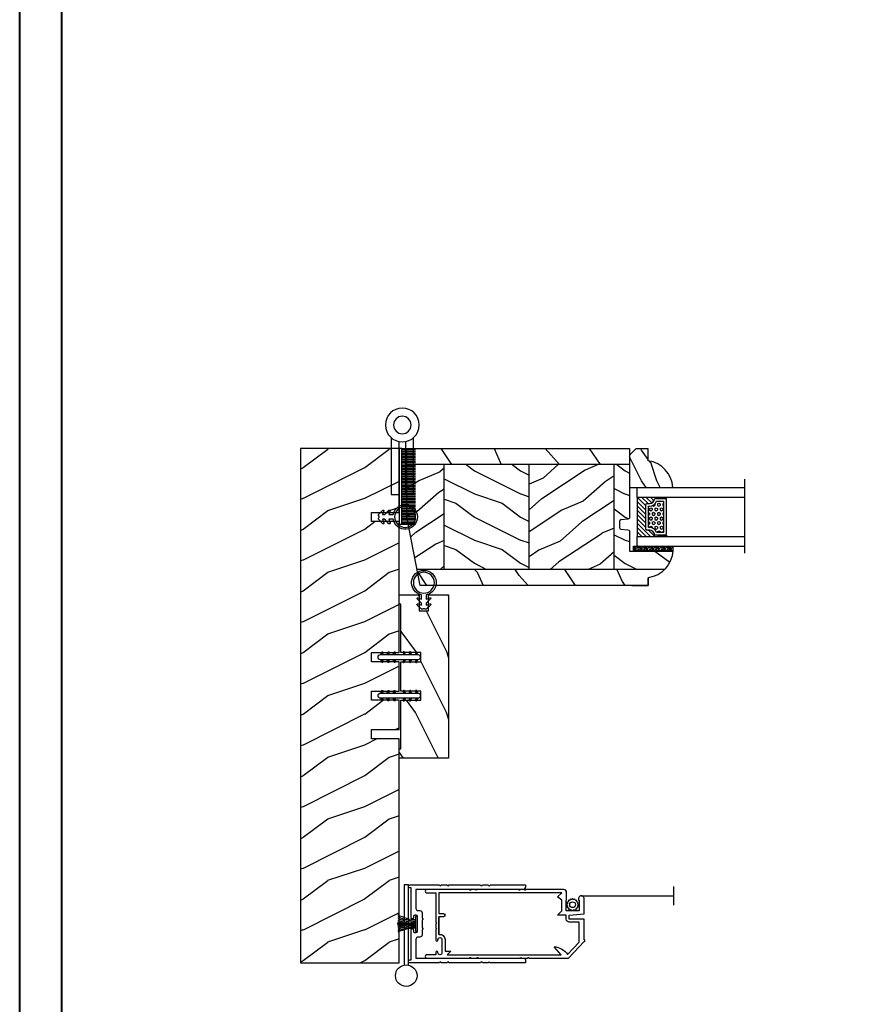
# Model space of a CAD drawing. Units: millimetres. Extents: x 14037 to 30017, y -2000 to 1288.
# Drawn here: x 25902 to 26178, y 259 to 579 of the extents above; entities that cross this region are included whole.
import ezdxf

# ---------------------------------------------------------------- set-up
doc = ezdxf.new("R2010")
doc.units = ezdxf.units.MM
doc.header["$MEASUREMENT"] = 0
doc.layers.add('Bois', color=4, linetype='Continuous')
doc.linetypes.add('Amzigzag', pattern='A,0.0001,[136,genltshp.shx,S=0.04,R=0,X=0,Y=0],-11', length=11.0001)
doc.linetypes.add('ZIGZAG', pattern='A,0.0001,-0.2,[131,ltypeshp.shx,S=0.2,R=0,X=-0.2,Y=0],-0.4,[131,ltypeshp.shx,S=0.2,R=180,X=0.2,Y=0],-0.2', length=0.8001)
pattern_1 = [(336.8699, (-509.023536110984, -105.2907613409097), (-48.48076309845399, 23.97114117833321), [7.5, -67.5]), (326.5651, (-509.6264217939541, -95.2465327068494), (20.49039175088132, -5.490360297625257), [16.77051, -16.77051]), (318.4349, (-503.1312312655708, -91.4965327068494), (27.99036357346829, -18.48077973489104), [9.486839999999976, -37.9473299999999])]

# ---------------------------------------------------------------- blocks, each defined once
blk = doc.blocks.new('PB-048-C')
at = {"color": 1, "linetype": 'Continuous'}
for p, q in [((7.790287722371431, 32.00000000000003), (6.709830214917019, 28.75861827081101)), ((16.30831250875053, 32.00000000000367), (10.69648505069563, 20.77636899362554)), ((27.79029683996487, 32.00000000000003), (26.70983236422762, 28.75859736590067)), ((36.30833911977243, 32.00000000000367), (30.69650314047612, 20.77635195117912)), ((47.7903059575583, 31.99999999999638), (46.70983451353641, 28.75857646098667)), ((56.30836573078705, 32.00000000000365), (50.69652123026026, 20.77633490875452)), ((67.79031507515356, 32.00000000000001), (66.70983666283973, 28.7585555560545)), ((76.3083923418053, 32.00000000000001), (75.74485766581711, 30.87293304901688)), ((96.30841895282356, 32.00000000000365), (90.69655740983762, 20.77630082390898)), ((107.7903333103404, 32.00000000000001), (106.7098409614591, 28.75851374623382)), ((116.3084455638382, 32.00000000000365), (110.6965754996108, 20.77628378146257)), ((127.7903424279357, 32), (126.7098431107715, 28.75849284132346)), ((136.3084721748583, 32.00000000000364), (130.6965935894004, 20.77626673903796)), ((147.7903515455291, 31.99999999999636), (146.6900887585834, 28.78891976182422)), ((156.3084987858783, 32), (150.6966116791991, 20.77624969662793)), ((6.690088758603451, 28.78892551413085), (0.6900884299011523, 20.78892576065849)), ((26.69008875860163, 28.7889246923842), (20.69649409558951, 20.77636047241324)), ((46.69008875860891, 28.78892387063026), (40.69008842990661, 20.7889241171579)), ((66.69008875861073, 28.78892304887997), (60.69008842990843, 20.7889232954076)), ((106.6900887586144, 28.78892140537575), (100.6900884299121, 20.78892165190338)), ((126.6900887586162, 28.7889205836218), (120.6900884299139, 20.78892083014945)), ((146.6900887585834, 28.78891976182422), (146.2503350250772, 28.20258150067296)), ((166.6900887585907, 28.78891894007756), (160.6900884298884, 20.7889191866052)), ((167.0000000000018, 29.62891127578405), (166.7098474093873, 28.75845103148094)), ((85.24485766581711, 26.86194760168293), (80.69008842988296, 20.78892247362093)), ((72.80838488574591, 25.00000000000365), (70.69653932005167, 20.77631786633721)), ((143.2503350250772, 24.20258184307162), (140.6900884298811, 20.78892000835185)), ((0.6964760058108368, 20.77637751484875), (-5.456968210637569e-12, 19.38342847061725)), ((10.70983999156124, 20.75861575992897), (6.709847257339788, 8.758603472411806)), ((20.69649409558951, 20.77636047241324), (10.6964769525548, 0.7763687923798273)), ((30.70984214086275, 20.75859485499316), (26.7098494066413, 8.758582567475997)), ((40.69651218537183, 20.7763434299741), (30.69649504233712, 0.7763517499406873)), ((50.70984429018426, 20.75857395011191), (46.70985155596281, 8.758561662594744)), ((60.69653027515596, 20.77632638754223), (50.69651313212125, 0.7763347075088092)), ((70.70984643949669, 20.75855304520157), (66.70985370527524, 8.7585407576844)), ((80.6965483649401, 20.77630934511036), (70.69653122190539, 0.7763176650769452)), ((90.70984858879456, 20.75853214026576), (86.7098558545731, 8.758519852748591)), ((100.6965664547297, 20.77629230269305), (90.69654931169498, 0.7763006226596332)), ((110.709850738107, 20.75851123535541), (106.7098580038855, 8.758498947838248)), ((120.6965845445138, 20.77627526026119), (110.6965674014791, 0.7762835802277692)), ((130.7098528874085, 20.75849033041595), (126.709860153187, 8.758478042898787)), ((140.6966026342998, 20.77625821783658), (130.6965854912651, 0.776266537803167)), ((150.70985503673, 20.75846942553108), (146.7098623025086, 8.75845713801391)), ((160.6966207240839, 20.77624117540108), (150.6966035810492, 0.7762494953676651)), ((167, 9.628845349969197), (166.7098644518101, 8.758436233085376)), ((6.690087936854979, 8.788925514149042), (0.6900876081526803, 0.7889257606766762)), ((26.69008793685862, 8.788924692398751), (20.69008760815632, 0.7889249389263853)), ((46.69008793682951, 8.788923870597515), (40.69008760812721, 0.7889241171251626)), ((66.6900879368277, 8.788923048850862), (60.6900876081254, 0.7889232953784955)), ((86.69008793685134, 8.78892222711876), (80.69008760814904, 0.7889224736463945)), ((106.690087936835, 8.788921405343004), (100.6900876081327, 0.7889216518706377)), ((126.6900879368332, 8.78892058358906), (120.6900876081309, 0.7889208301167088)), ((146.6900879368404, 8.788919761835132), (140.6900876081381, 0.7889200083627657)), ((166.6900879368532, 8.788918940099393), (160.6900876081509, 0.7889191866270266)), ((0.6964679076609173, 0.7763773135921213), (0.3082784239031753, -3.609557097661309e-12)), ((10.70985703399128, 0.7586009615515934), (10.4569907650548, 1.094235813070554e-11)), ((20.69648599744141, 0.7763602711457054), (20.30830503492689, 2.842170943040401e-14)), ((30.70985918329461, 0.7585800566121463), (30.45699988264096, -1.816147232602816e-11)), ((40.69650408722555, 0.7763432287211174), (40.30833164593423, -1.452349351893645e-11)), ((50.70986133260158, 0.7585591517054269), (50.45700900024167, 1.092814727599034e-11)), ((60.69652217701696, 0.7763261863037911), (60.30835825695431, -1.089972556655994e-11)), ((70.7098634819231, 0.7585382468169115), (70.45701811783692, 3.652189661806915e-12)), ((80.69654026680291, 0.7763091438755652), (80.3083848679762, -3.623767952376511e-12)), ((90.70986563122824, 0.7585173418920164), (90.457027235434, 1.820410489017377e-11)), ((100.6965583565761, 0.7762921014291493), (100.3084114789926, 1.4210854715202e-14)), ((110.709867780537, 0.7584964369743972), (110.4570363530274, 7.290168468898628e-12)), ((120.6965764463657, 0.7762750590045613), (120.3084380900109, -3.623767952376511e-12)), ((130.7098699298367, 0.7584755320385739), (130.45704547061, -1.818989403545856e-11)), ((140.6965945361644, 0.776258016594511), (140.3084647010401, 1.091393642127514e-11)), ((150.7098720791473, 0.7584546271245927), (150.4570545882125, 7.275957614183426e-12)), ((160.6966126259304, 0.7762409741335432), (160.308491312042, -1.455191522836685e-11))]:
    blk.add_line(p, q, dxfattribs=at)
at = {"color": 4}
blk.add_lwpolyline([(88.24485766581711, 23.00000000000001), (88.24485766581711, 32.00000000000001), (97.74485766581711, 32.00000000000001), (97.74485766581711, 23.00000000000001), (100.7448576658171, 23.00000000000001), (100.7448576658171, 32.00000000000001), (143.2503350250772, 32.00000000000001), (143.2503350250772, 23.00000000000001), (146.2503350250772, 23.00000000000001), (146.2503350250772, 32), (167, 32), (167, 0), (0, 2.842170943040401e-14), (-7.275957614183426e-12, 32.00000000000003), (72.74485766581711, 32.00000000000001), (72.74485766581711, 23.00000000000001), (75.74485766581711, 23.00000000000001), (75.74485766581711, 32.00000000000001), (85.24485766581711, 32.00000000000001), (85.24485766581711, 23.00000000000001)], close=True, dxfattribs=at)
blk = doc.blocks.new('PB-035')
h = blk.add_hatch()
h.set_pattern_fill('WOOD1', color=1, scale=20, style=0, pattern_type=2)
h.set_pattern_definition([(216.8699, (2.147920003047034, -23.9300492783738), (59.99999835648904, 40.00000246526633), [10, -90]), (206.5651, (14.14792000304703, -29.9300492783738), (-19.99998315881815, -20.00002618792761), [22.36068, -22.36068]), (198.4349, (14.14792000304703, -39.9300492783738), (-40.00000869185922, -19.99996806445416), [12.64912, -50.59644])])
h.paths.add_polyline_path([(34.24835790478465, 9), (31.24835790478465, 9), (31.24835790478465, 15.5), (21.74835790478466, 15.49999999999982), (21.74835790478465, 9), (18.74835790478465, 9), (18.74835790478465, 15.5), (3.000000000001819, 15.49999999999996), (3, 16.00000000000001), (0, 16), (0, 0), (52.99999999999999, -4.547473508864641e-13), (53.00000000000365, 6.499999999999318), (47.73434061333319, 6.499999999999318), (47.73434061333319, 9.499999999999318), (53.00000000000365, 9.499999999999545), (53.00000000000364, 15.99999999999954), (50.00000000000546, 15.99999999999961), (50.00000000000364, 15.49999999999955), (34.24835790478465, 15.5)])
at = {"color": 4}
blk.add_lwpolyline([(50.00000000000364, 15.49999999999955), (50.00000000000546, 15.9999999999996), (53.00000000000364, 15.99999999999955), (53.00000000000364, 9.499999999999545), (47.73434061333319, 9.499999999999318), (47.73434061333319, 6.499999999999318), (53.00000000000364, 6.499999999999318), (53, -4.547473508864641e-13), (53, -4.547473508864641e-13), (53, -4.547473508864641e-13), (0, 0), (0, 16), (3, 16.00000000000001), (3.000000000001819, 15.49999999999996), (18.74835790478465, 15.5), (18.74835790478465, 9), (21.74835790478465, 9), (21.74835790478465, 15.49999999999982), (31.24835790478465, 15.5), (31.24835790478465, 9), (34.24835790478465, 9), (34.24835790478465, 15.5)], close=True, dxfattribs=at)
blk = doc.blocks.new('D-072')
for points in [[(-0.7077034603641437, 5.741188682878466, 1), (-0.538412126510309, 5.276064565806585), (1.648459146963432e-12, 5.472030553624684), (1.875832822406664e-12, 5.998771677138528)], [(-0.7077034603647121, 3.741188682877898, 1), (-0.5384121265108774, 3.276064565806017), (1.080024958355352e-12, 3.472030553624116), (1.307398633798584e-12, 3.99877167713796)], [(2.407703460367657, 5.741188682878466, -1), (2.238412126513822, 5.276064565806585), (1.700000000001864, 5.472030553624684), (1.700000000001637, 5.998771677138528)], [(2.407703460367088, 3.741188682877898, -1), (2.238412126513253, 3.276064565806017), (1.700000000001296, 3.472030553624116), (1.700000000001069, 3.99877167713796)], [(-0.7077034603647121, 1.741188682877898, 1), (-0.5384121265108774, 1.276064565806017), (1.080024958355352e-12, 1.472030553624116), (1.307398633798584e-12, 1.99877167713796)], [(2.407703460367088, 1.741188682877898, -1), (2.238412126513253, 1.276064565806017), (1.700000000001296, 1.472030553624116), (1.700000000001069, 1.99877167713796)], [(-0.7077034603647121, -1.74118868287804, -1), (-0.5384121265108774, -1.276064565806159), (1.080024958355352e-12, -1.472030553624258), (1.307398633798584e-12, -1.998771677138102)], [(2.407703460367088, -1.74118868287804, 1), (2.238412126513253, -1.276064565806159), (1.700000000001296, -1.472030553624258), (1.700000000001069, -1.998771677138102)], [(-0.7077034603647121, -3.74118868287804, -1), (-0.5384121265108774, -3.276064565806159), (1.080024958355352e-12, -3.472030553624258), (1.307398633798584e-12, -3.998771677138102)], [(-0.7077034603641437, -5.741188682878608, -1), (-0.538412126510309, -5.276064565806728), (1.648459146963432e-12, -5.472030553624826), (1.875832822406664e-12, -5.99877167713867)], [(2.407703460367088, -3.74118868287804, 1), (2.238412126513253, -3.276064565806159), (1.700000000001296, -3.472030553624258), (1.700000000001069, -3.998771677138102)], [(2.407703460367657, -5.741188682878608, 1), (2.238412126513822, -5.276064565806728), (1.700000000001864, -5.472030553624826), (1.700000000001637, -5.99877167713867)]]:
    blk.add_hatch(color=2).paths.add_polyline_path(points)
at = {"color": 2}
blk.add_lwpolyline([(1.700000000001751, -5.998771677138642, -1.000000000000142), (-1.762145984685048e-12, -5.998771677137803), (1.762145984685048e-12, 5.998771677137803, -0.9999999999998578), (1.700000000001751, 5.9987716771385)], format="xyb", close=True, dxfattribs=at)
for points in [[(1.762145984685048e-12, 5.9987716771385), (-0.7077034603641437, 5.741188682878466, 1.000000000000649), (-0.538412126509968, 5.276064565806713), (1.648459146963432e-12, 5.47203055362467)], [(1.193711796076968e-12, 3.998771677137235), (-0.707703460364371, 3.741188682876079, 0.9999999999996753), (-0.5384121265108774, 3.276064565805179), (1.193711796076968e-12, 3.472030553623348)], [(1.700000000001523, 5.47203055362494), (2.238412126514845, 5.276064565806529, 0.9999999999986194), (2.407703460368452, 5.741188682877542), (1.700000000001751, 5.998771677137789)], [(1.700000000000841, 3.472030553625764), (2.238412126514163, 3.276064565807182, 1.000000000000649), (2.407703460368452, 3.74118868287848), (1.700000000000841, 3.998771677139509)], [(1.193711796076968e-12, 1.998771677137235), (-0.707703460364371, 1.741188682876079, 0.9999999999996753), (-0.5384121265108774, 1.276064565805179), (1.193711796076968e-12, 1.472030553623348)], [(1.700000000000841, 1.472030553625764), (2.238412126514163, 1.276064565807182, 1.000000000000649), (2.407703460368452, 1.74118868287848), (1.700000000000841, 1.998771677139509)], [(1.193711796076968e-12, -1.998771677137377), (-0.707703460364371, -1.741188682876221, -0.9999999999996753), (-0.5384121265108774, -1.276064565805321), (1.193711796076968e-12, -1.47203055362349)], [(1.700000000000841, -1.472030553625906), (2.238412126514163, -1.276064565807324, -1.000000000000649), (2.407703460368452, -1.741188682878622), (1.700000000000841, -1.998771677139651)], [(1.193711796076968e-12, -3.998771677137377), (-0.707703460364371, -3.741188682876221, -0.9999999999996753), (-0.5384121265108774, -3.276064565805321), (1.193711796076968e-12, -3.47203055362349)], [(1.762145984685048e-12, -5.998771677138642), (-0.7077034603641437, -5.741188682878608, -1.000000000000649), (-0.538412126509968, -5.276064565806855), (1.648459146963432e-12, -5.472030553624812)], [(1.700000000000841, -3.472030553625906), (2.238412126514163, -3.276064565807324, -1.000000000000649), (2.407703460368452, -3.741188682878622), (1.700000000000841, -3.998771677139651)], [(1.700000000001523, -5.472030553625082), (2.238412126514845, -5.276064565806671, -0.9999999999986194), (2.407703460368452, -5.741188682877684), (1.700000000001751, -5.998771677137931)]]:
    blk.add_lwpolyline(points, format="xyb", dxfattribs=at)
blk = doc.blocks.new('CF-026')
at = {"color": 30}
blk.add_lwpolyline([(0.7499999999999996, 9.329058411378355), (1.960326415375675, 8.888535622434574, 0.810152513298261), (2.183954090198312, 9.246769351126204), (0.7499999999999996, 10.62905841137763), (0.7499999999999996, 11.32905841137836), (1.960326415375675, 10.88853562243457, 0.810152513298261), (2.183954090198312, 11.2467693511262), (0.7499999999999996, 12.62905841137763), (0.4054180495950272, 12.62905841137763, -0.5114803270429501), (-0.4054180495950282, 12.62905841137763), (-0.7500000000000004, 12.62905841137763), (-2.183954090198313, 11.2467693511262, 0.810152513298261), (-1.960326415375676, 10.88853562243457), (-0.7500000000000004, 11.32905841137836), (-0.7500000000000004, 10.62905841137763), (-2.183954090198313, 9.246769351126204, 0.810152513298261), (-1.960326415375676, 8.888535622434574), (-0.7500000000000004, 9.329058411378355), (-0.7500000000000004, 7.92905841137781, 10.57207788183704), (0.7499999999999996, 7.92905841137781)], format="xyb", close=True, dxfattribs=at)
blk.add_circle((-4.89858719659164e-16, 4.000000000001819), 3.4, dxfattribs=at)
blk = doc.blocks.new('V-006')
h = blk.add_hatch()
h.set_pattern_fill('GRAVEL', color=5, scale=0.075, style=0)
h.set_pattern_definition([(228.0128, (-26.72399009913994, -53.63578469025791), (-15.24001294942201, -17.14502106713443), [0.25629075, -25.372875]), (184.9697, (-26.89544009913994, -53.82628469025791), (22.86003697963434, 1.904986556540594), [0.43980375, -43.54049999999999]), (132.5104, (-27.33359009913994, -53.86438469025791), (19.04998613874877, -20.95502046934531), [0.3101114999999999, -30.701025]), (267.2737, (-28.07654009913994, -54.34063469025791), (1.904991728121129, 38.09998774002482), [0.40050375, -39.6498]), (292.8337, (-28.09559009913994, -54.74068469025791), (-9.525027041626428, 22.86001299753833), [0.3927255, -38.87985]), (357.2737, (-27.94319009913994, -55.10263469025791), (-38.09998774002482, 1.904991728121131), [0.40050375, -39.6498]), (37.6942, (-27.54314009913994, -55.12168469025791), (-24.76501564592995, -19.04998301773867), [0.5296454999999999, -52.434825]), (72.2553, (-27.12404009913994, -54.79783469025791), (13.3350266741004, 41.91001215452729), [0.50004, -49.503975]), (121.4296, (-26.97164009913994, -54.32158469025791), (-15.24000392644836, 24.76497086997952), [0.40185975, -39.784125]), (175.2364, (-27.18119009913994, -53.97868469025791), (20.95498353979084, -1.904982122040867), [0.4587847499999998, -22.48042499999999]), (222.3974, (-27.63839009913994, -53.94058469025791), (-22.86000068792978, -20.95497273797773), [0.5933085, -58.7376]), (138.8141, (-26.19059009913994, -54.35968469025791), (-13.33499150566855, 11.429982417843), [0.20250375, -20.04795]), (171.4692, (-26.34299009913994, -54.22633469025791), (24.76496219669355, -3.810009600034274), [0.3852614999999997, -38.14094999999997]), (225, (-26.72399009913994, -54.16918469025791), (-2.664535259100376e-16, -1.904998701525148), [0.26940675, -2.4246675]), (203.1986, (-26.85734009913994, -53.94058469025791), (9.525032119193124, 3.810016705729698), [0.14508075, -14.36295]), (291.8014, (-26.99069009913994, -53.99773469025791), (-1.905001336420882, 5.715003681548898), [0.2051745, -10.0536]), (30.9638, (-26.91449009913994, -54.18823469025791), (5.71499396610617, 3.810002968995414), [0.3332399999999998, -10.77472499999999]), (161.5651, (-26.62874009913994, -54.01678469025791), (3.810001738635735, -1.904997166848807), [0.24096525, -5.783174999999999]), (16.38950000000001, (-28.09559009913994, -53.99773469025791), (19.05001051047701, 5.714988112475853), [0.337566, -33.4191]), (70.3462, (-27.77174009913994, -53.90248469025791), (-7.619978766507381, -20.95497036640875), [0.28319925, -28.03664999999999]), (293.1986, (-26.62874009913994, -53.63578469025791), (-3.810016705729698, 9.525032119193124), [0.29016, -14.2179]), (343.6105, (-26.51444009913994, -53.90248469025791), (-19.05001051047701, 5.714988112475859), [0.3375659999999998, -33.41909999999997]), (339.444, (-28.09559009913994, -55.17883469025791), (-9.525011823191932, 3.809995377037603), [0.32552625, -15.950775]), (294.7751, (-27.79079009913994, -55.29313469025791), (-9.52497780272013, 20.9549902696175), [0.2727539999999997, -27.00269999999999]), (66.80140000000002, (-26.60969009913994, -55.54078469025791), (3.810016705729701, 9.525032119193124), [0.29016, -14.2179]), (17.35400000000001, (-26.49539009913994, -55.27408469025791), (-24.76500133639497, -7.619988506704224), [0.31933725, -31.6143]), (69.444, (-27.54314009913994, -55.54078469025791), (-3.809995377037608, -9.52501182319193), [0.1627635, -16.1136]), (101.3098999999999, (-26.72399009913994, -55.54078469025791), (-1.904990597165511, 7.619975595676966), [0.09713624999999998, -9.616499999999998]), (165.9638, (-26.74304009913994, -55.44553469025791), (5.715004016022879, -1.904996703092731), [0.3927255, -7.4617875]), (186.0090000000001, (-27.12404009913994, -55.35028469025791), (19.04997190832096, 1.904995551410894), [0.36395025, -36.03105]), (303.6901, (-26.91449009913994, -54.35968469025791), (-1.905000653480424, 3.809996324423879), [0.274743, -6.593834999999999]), (353.1572, (-26.76209009913994, -54.58828469025791), (32.38501339248256, -3.810017063741129), [0.4796677499999999, -47.48699999999999]), (60.94540000000001, (-26.28584009913994, -54.64543469025791), (-7.619982274371817, -13.33496820812559), [0.196131, -19.41705]), (90, (-26.19059009913994, -54.47398469025791), (-1.905, 1.905), [0.1143, -1.7907]), (120.2564, (-27.16214009913994, -55.29313469025791), (7.619983850127083, -13.33499327435817), [0.26465025, -26.200425]), (48.01279999999999, (-27.29549009913994, -55.06453469025791), (15.240012949422, 17.14502106713443), [0.51258225, -25.1166]), (0, (-26.95259009913994, -54.68353469025791), (1.905, 1.905), [0.4953, -1.4097]), (325.3048, (-26.45729009913994, -54.68353469025791), (-19.04996699321526, 13.33500126786357), [0.3012075, -29.819475]), (254.0546, (-26.20964009913994, -54.85498469025791), (-1.905004859776106, -7.620018152402721), [0.27737175, -13.591275]), (207.646, (-26.28584009913994, -55.12168469025791), (-36.19498728676704, -19.05001198104254), [0.4516087499999999, -44.709375]), (175.4261, (-26.68589009913994, -55.33123469025791), (-24.76500570356064, 1.904990783414596), [0.4777717499999997, -47.29934999999997]), (175.4261, (-26.68589009913994, -55.33123469025791), (-24.76500570356064, 1.904990783414596), [0.4777717499999997, -47.29934999999997])])
h.paths.add_polyline_path([(6.356499999999983, 0), (6.356499999999983, 1.599999999999909), (-6.356499999999983, 1.599999999999909), (-6.356499999999983, 0)])
at = {"color": 5}
blk.add_line((-6.356499999999983, 0), (-6.356499999999983, 1.599999999999909), dxfattribs=at)
blk.add_lwpolyline([(-6.356499999999983, 0), (-6.356499999999983, 1.599999999999909), (6.356499999999983, 1.599999999999909), (6.356499999999983, 0)], close=True, dxfattribs=at)
blk = doc.blocks.new('V-042')
h = blk.add_hatch()
h.set_pattern_fill('ANSI31', scale=8, style=0)
h.set_pattern_definition([(45, (-478.505963360031, -84.26162080552649), (-0.7071067811865475, 0.7071067811865476), [])])
edge = h.paths.add_edge_path()
edge.add_line((3.579999999999984, 7.449999999853162), (3.199999999999989, 7.449999999853162))
edge.add_line((3.199999999999989, 7.449999999853162), (3.199999999988108, -1.484750100644305e-10))
edge.add_line((3.199999999988108, -1.484750100644305e-10), (15.89999999999998, -1.484750100644305e-10))
edge.add_line((15.89999999999998, -1.484750100644305e-10), (15.89999999999998, 7.449999999853162))
edge.add_line((15.89999999999998, 7.449999999853162), (15.4799999999999, 7.449999999853162))
edge.add_line((15.4799999999999, 7.449999999853162), (15.4799999999999, 5.976784886653377))
edge.add_arc((15.13918398472146, 5.90902701462641), 0.3474862378453321, -86.59789564471862, 11.244396720188206, ccw=False)
edge.add_arc((15.47065313033239, 3.951664696045762), 1.640213328184882, 100.9245963591746, 176.935020716046)
edge.add_line((13.83278606462733, 4.039364394072663), (13.83000000000004, 3.249999999853117))
edge.add_arc((13.50267558568607, 3.177632722739127), 0.3352287204325979, -85.32464763191263, 12.46682766546752, ccw=False)
edge.add_line((13.52999999999986, 2.843519461426013), (5.750000000000057, 2.843519461426013))
edge.add_arc((5.593161212016481, 3.178731190961162), 0.3700882449282916, 168.8970509565266, 295.0739429375474, ccw=False)
edge.add_line((5.230000000000075, 3.249999999853117), (5.227331564657788, 4.037320933069623))
edge.add_arc((3.580462184898579, 3.943938612010537), 1.649514780738525, 3.245363429870197, 81.16373986447566)
edge.add_arc((3.919952705494667, 5.904517801174939), 0.341670019661995, 185.7469992926228, 255.4031176089808, ccw=False)
edge.add_line((3.579999999999984, 5.870304348226227), (3.579999999999984, 7.449999999853162))
h = blk.add_hatch()
h.set_pattern_fill('HEX', scale=4, style=0)
h.set_pattern_definition([(0, (-459.3586235830967, -84.36810134410052), (0, 0.866025404), [0.5, -1]), (120, (-459.3586235830967, -84.36810134410052), (-0.7500000001866817, -0.4330127019999999), [0.4999999999999993, -0.9999999999999987]), (59.99999999999999, (-458.8586235830967, -84.36810134410052), (-0.7500000001866816, 0.4330127020000001), [0.5, -1])])
edge = h.paths.add_edge_path()
edge.add_line((6.079999999999984, 3.693519461425922), (6.079999999999984, 3.943519461426149))
edge.add_arc((3.579999999999734, 3.943519461426341), 2.50000000000025, 359.9999999999956, 430.1231259299138)
edge.add_line((4.430000000000121, 6.294583050528217), (4.429999999999893, 8.493519461425876))
edge.add_line((4.429999999999893, 8.493519461425876), (14.63, 8.493519461425876))
edge.add_line((14.63, 8.493519461425876), (14.63, 6.294583050528217))
edge.add_arc((15.48000000000016, 3.943519461426253), 2.500000000000259, 109.8768740700808, 180.0000000000076)
edge.add_line((12.9799999999999, 3.943519461425922), (12.9799999999999, 3.693519461425922))
edge.add_line((12.9799999999999, 3.693519461425922), (6.079999999999984, 3.693519461425922))
at = {"color": 7, "linetype": 'Amzigzag', "ltscale": 1.5}
blk.add_line((-2.700425112990104, 34.79851369385051), (21.32461951142261, 34.79851369385051), dxfattribs=at)
at = {"color": 5}
for points in [[(3.199999999999989, 34.79851369385051), (3.199999999999989, 0), (0, 0), (0, 34.79851369385051)], [(19.09999999999997, 34.79851369385051), (19.09999999999997, 0), (15.89999999999998, 0), (15.89999999999998, 34.79851369385051)]]:
    blk.add_lwpolyline(points, dxfattribs=at)
for points in [[(3.199999999999989, 7.450000000000045), (3.579999999999984, 7.450000000000045), (3.579999999999984, 9.450000000000045), (3.199999999999989, 9.450000000000045)], [(15.89999999999998, 7.450000000000045), (15.51999999999998, 7.450000000000045), (15.51999999999998, 9.450000000000045), (15.89999999999998, 9.450000000000045)]]:
    blk.add_lwpolyline(points, close=True, dxfattribs=at)
blk.add_lwpolyline([(3.579999999999984, 7.450000000000045), (3.199999999999989, 7.450000000000045), (3.199999999988108, -1.591615728102624e-12), (15.89999999999998, -1.591615728102624e-12), (15.89999999999998, 7.450000000000045), (15.4799999999999, 7.450000000000045)])
for points in [[(3.579999999999984, 7.449999999853162), (3.199999999999989, 7.449999999853162), (3.199999999988108, -1.484750100644305e-10), (15.89999999999998, -1.484750100644305e-10), (15.89999999999998, 7.449999999853162), (15.4799999999999, 7.449999999853162), (15.4799999999999, 5.976784886653377, -0.4548954714364741), (15.15980487332723, 5.562153169482372, 0.3443784916747893), (13.83278606462733, 4.039364394072663), (13.83000000000004, 3.249999999853117, -0.4546278843053719), (13.52999999999986, 2.843519461426013), (5.750000000000057, 2.843519461426013, -0.6138629715087175), (5.230000000000075, 3.249999999853117), (5.227331564657788, 4.037320933069623, 0.3537178118707601), (3.833846153846025, 5.573875904103488, -0.3136499343969219), (3.579999999999984, 5.870304348226227)], [(5.53000000000003, 2.843519461426013, -0.414213562373095), (5.230000000000075, 3.143519461425967), (5.230000000000075, 3.943519461426149, 0.3696638133292958), (3.833846153846082, 5.573875904103261, -0.369663813329341), (3.579999999999984, 5.870304348226227), (3.579999999999984, 9.043519461426058, -0.414213562373095), (3.879999999999939, 9.343519461426013), (15.17999999999995, 9.343519461426013, -0.414213562373095), (15.4799999999999, 9.043519461426058), (15.4799999999999, 5.870304348226227, -0.3696638133293364), (15.22615384615381, 5.573875904103033, 0.3696638133293405), (13.83000000000004, 3.943519461425922), (13.83000000000004, 3.143519461425967, -0.414213562373095), (13.52999999999986, 2.843519461426013)], [(6.079999999999984, 3.693519461425922), (6.079999999999984, 3.943519461426149, 0.3158895358589342), (4.430000000000121, 6.294583050528217), (4.429999999999893, 8.493519461425876), (14.63, 8.493519461425876), (14.63, 6.294583050528217, 0.3158895358589755), (12.9799999999999, 3.943519461425922), (12.9799999999999, 3.693519461425922)]]:
    blk.add_lwpolyline(points, format="xyb", close=True, dxfattribs=at)
blk = doc.blocks.new('D-059')
h = blk.add_hatch()
h.set_pattern_fill('WOOD1', color=1, scale=10, style=0, pattern_type=2)
h.set_pattern_definition([(216.8699, (-335.2538867572125, -33.64992441792981), (29.99999917824452, 20.00000123263317), [5, -45]), (206.5651, (-329.2538867572125, -36.64992441792981), (-9.999991579409075, -10.00001309396381), [11.18034, -11.18034]), (198.4349, (-329.2538867572125, -41.64992441792981), (-20.00000434592961, -9.999984032227081), [6.32456, -25.29822])])
edge = h.paths.add_edge_path()
edge.add_line((-10.50000000000006, 0), (0, 0))
edge.add_line((0, 0), (0, 14.02984241998706))
edge.add_arc((0.5386931613429997, 4.701431212199643), 9.34395237485999, 93.30502196043827, 171.3918283291595)
edge.add_line((-8.699999999999818, 6.099999999999909), (-12.5, 6.099999999999909))
edge.add_line((-12.5, 6.099999999999909), (-12.50000000000006, 2))
edge.add_line((-12.50000000000006, 2), (-10.50000000000006, 0))
at = {"color": 4}
blk.add_lwpolyline([(-10.50000000000006, 0), (0, 0), (0, 14.02984241998706, 0.3545448909899596), (-8.699999999999818, 6.099999999999909), (-12.5, 6.099999999999909), (-12.50000000000006, 2)], format="xyb", close=True, dxfattribs=at)
blk = doc.blocks.new('penture ferme')
at = {"color": 3}
for points in [[(-1, -5.408326913195197), (-1, -22.59999999999854), (-3.649999999999864, -22.60000000000218), (-3.649999999999977, -4.114304315433401)], [(3.649999999999977, -4.114304315433401), (3.649999999999977, -22.59999999999854), (1.000000000000114, -22.60000000000582), (1, -5.408326913195197)]]:
    blk.add_lwpolyline(points, dxfattribs=at)
for radius in [5.5, 2.85]:
    blk.add_circle((0, 0), radius, dxfattribs=at)
blk = doc.blocks.new('CR-088-11')
h = blk.add_hatch()
h.set_pattern_fill('WOOD1', color=1, scale=30, angle=30, pattern_type=2)
h.set_pattern_definition([(246.8699, (-675.0283730202871, -246.4996534016973), (47.94228235666637, 96.96152619690801), [15, -135]), (236.5651, (-654.9399157521673, -245.2938820357576), (-10.98072059525049, -40.98078350176264), [33.54102, -33.54102]), (228.4349, (-647.4399157521673, -258.2842630925243), (-36.96155946978204, -55.9807271469366), [18.97368, -75.89466])])
h.paths.add_polyline_path([(70.95728555447131, -0.0002616086385387462), (-1.242714445528691, 0), (-1.242714445528463, -5.25), (71.0572855544713, -5.250203749064895)])
h = blk.add_hatch()
h.set_pattern_fill('WOOD1', color=1, scale=15, style=0, pattern_type=2)
h.set_pattern_definition([(216.8699, (-487.1331550542175, -87.98691376361603), (44.99999876736678, 30.00000184894975), [7.5, -67.5]), (206.5651, (-478.1331550542175, -92.48691376361603), (-14.99998736911361, -15.00001964094571), [16.77051, -16.77051]), (198.4349, (-478.1331550542175, -99.98691376361603), (-30.00000651889442, -14.99997604834062), [9.48684, -37.94733])])
edge = h.paths.add_edge_path()
edge.add_line((-12.67059951446232, -39.25026160863854), (3.742244504335318, -39.25026160863854))
edge.add_line((3.742244504335318, -39.25026160863854), (3.742364344477977, -5.250049432599553))
edge.add_line((3.742364344477977, -5.250049432599553), (-1.242714445528463, -5.25))
edge.add_line((-1.242714445528463, -5.25), (-1.242714445528691, -22.49843949608112))
edge.add_arc((-0.7427144455285202, -22.49843949608112), 0.5000000000001771, 179.9999999999992, 265.0302592718888)
edge.add_line((-0.7860292537109643, -22.99655979017916), (1.600600362653935, -23.20409280029708))
edge.add_arc((1.55728555447152, -23.70221309439512), 0.4999999999999827, 7.958078640513122e-13, 85.0302592718902, ccw=False)
edge.add_line((2.057285554471491, -23.70221309439512), (2.057285554471491, -25.69843949608003))
edge.add_arc((1.557285554471505, -25.69843949608185), 0.4999999999999901, 274.96974072810656, 359.9999999999996, ccw=False)
edge.add_line((1.600600362653893, -26.19655979017807), (-0.7860292537108933, -26.40409280029598))
edge.add_arc((-0.7427144455284775, -26.90221309439585), 0.5000000000002172, 94.96974072810758, 180.0000000000008)
edge.add_line((-1.242714445528691, -26.90221309439585), (-1.242714445528691, -33.30032629523885))
edge.add_line((-1.242714445528691, -33.30032629523885), (-15.27255686551553, -33.30032629523885))
edge.add_arc((-5.943966138142898, -32.76475088054394), 9.343952374859793, 183.2858727184001, 223.954463674831)
h = blk.add_hatch()
h.set_pattern_fill('WOOD1', color=1, scale=15, angle=120, style=0, pattern_type=2)
h.set_pattern_definition(pattern_1)
h.paths.add_polyline_path([(3.742364344477977, -39.25026160863854), (31.34236434447791, -39.25026160863854), (31.34236434447791, -5.250107633057269), (3.742364344477977, -5.250016466410671)])
h = blk.add_hatch()
h.set_pattern_fill('WOOD1', color=1, scale=15, style=0, pattern_type=2)
h.set_pattern_definition([(216.8699, (-78.17767439347509, -87.96094103753603), (44.99999876736678, 30.00000184894975), [7.5, -67.5]), (206.5651, (-69.17767439347509, -92.46094103753603), (-14.99998736911361, -15.00001964094571), [16.77051, -16.77051]), (198.4349, (-69.17767439347509, -99.96094103753603), (-30.00000651889442, -14.99997604834062), [9.48684, -37.94733])])
h.paths.add_polyline_path([(31.34236434447791, -39.25026160863854), (58.94236434447785, -39.25026160863854), (58.94236434447785, -5.250198799703867), (31.34236434447791, -5.250107633057269)])
h = blk.add_hatch()
h.set_pattern_fill('WOOD1', color=1, scale=15, angle=120, style=0, pattern_type=2)
h.set_pattern_definition(pattern_1)
h.paths.add_polyline_path([(67.72184173795704, -39.25026160863855), (71.00728555447131, -22.25), (71.00728555447131, -5.250238651819988), (58.94236434447785, -5.250198799703867), (58.94236434447785, -39.25026160863854)])
h = blk.add_hatch()
h.set_pattern_fill('WOOD1', color=1, scale=30, angle=30, pattern_type=2)
h.set_pattern_definition([(246.8699, (73.34959039988456, 31.98050050489474), (47.94228235666637, 96.96152619690801), [15, -135]), (236.5651, (93.43804766800446, 33.18627187083439), (-10.98072059525049, -40.98078350176264), [33.54102, -33.54102]), (228.4349, (100.9380476680045, 20.19589081406775), (-36.96155946978204, -55.9807271469366), [18.97368, -75.89465999999999])])
edge = h.paths.add_edge_path()
edge.add_line((66.70724210940116, -44.50022480288884), (67.72184173795704, -39.25026160863853))
edge.add_line((67.72184173795704, -39.25026160863853), (-12.67059951446231, -39.25026160863854))
edge.add_arc((-5.943966138141508, -32.76475088054407), 9.343952374860514, 223.9544636748234, 261.3907149974784)
edge.add_line((-7.342714445528601, -42.00341686412867), (-7.3427144455286, -44.4999825403429))
edge.add_line((-7.3427144455286, -44.4999825403429), (66.70724210940116, -44.50022480288884))
at = {"color": 4}
for p, q in [((-1.242714445528691, -5.25), (71.00728555447134, -5.250238651819879)), ((3.742244504335332, -39.25026160863854), (3.742364344477977, -5.250049432599553)), ((31.34236434447791, -39.25026160863854), (31.34236434447791, -5.250118211495646)), ((58.94236434447785, -39.25026160863854), (58.94236434447785, -5.25020796181343)), ((-12.67059951446068, -39.25026160863854), (67.72184173795704, -39.25026160863854))]:
    blk.add_line(p, q, dxfattribs=at)
blk.add_lwpolyline([(-0.7427144455286907, -23), (1.557285554459668, -23.20000000001164, -0.414213562373095), (2.057285554459668, -23.70000000001164), (2.057285554459668, -25.70000000001164, -0.414213562373095), (1.557285554459668, -26.20000000001164), (-0.7427144455286907, -26.39999999999418, 0.414213562373095), (-1.242714445528691, -26.89999999999418), (-1.242714445528691, -33.29999999998836), (-15.27255686550842, -33.30000000010357, 0.3545448909874567), (-7.342714445534511, -42), (-7.342714445534511, -44.5), (66.70728555445385, -44.5), (71.00728555447131, -22.25), (71.00728555447131, 0), (-1.242714445528691, 0), (-1.242714445528691, -22.5, 0.414213562373095)], format="xyb", close=True, dxfattribs=at)
at = {"layer": 'Bois'}
blk.add_lwpolyline([(-2.00599660971983, -44.5), (-7.3427144455286, -44.4999825403429), (-7.3427144455286, -42.00341686412867)], dxfattribs=at)
blk = doc.blocks.new('CF-009')
at = {"color": 30}
for p, q in [((-12.30000000000001, 0.7999999999999972), (-12.30000000000001, 5.300000000000011)), ((-11.80000000000001, 0.7999999999999972), (-11.80000000000001, 5.300000000000011)), ((-11.30000000000001, 0.7999999999999972), (-11.30000000000001, 5.300000000000011)), ((-10.80000000000001, 0.7999999999999972), (-10.80000000000001, 5.300000000000011)), ((-10.30000000000001, 0.7999999999999972), (-10.30000000000001, 5.300000000000011)), ((-9.800000000000011, 0.7999999999999972), (-9.800000000000011, 5.300000000000011)), ((-9.300000000000011, 0.7999999999999972), (-9.300000000000011, 5.300000000000011)), ((-8.800000000000011, 0.7999999999999972), (-8.800000000000011, 5.300000000000011)), ((-8.300000000000011, 0.7999999999999972), (-8.300000000000011, 5.300000000000011)), ((-7.800000000000011, 0.7999999999999972), (-7.800000000000011, 5.300000000000011)), ((-7.300000000000011, 0.7999999999999972), (-7.300000000000011, 5.300000000000011)), ((-6.800000000000011, 0.7999999999999972), (-6.800000000000011, 5.300000000000011)), ((-6.300000000000011, 0.7999999999999972), (-6.300000000000011, 5.300000000000011)), ((-5.800000000000011, 0.7999999999999972), (-5.800000000000011, 5.300000000000011)), ((-5.300000000000011, 0.7999999999999972), (-5.300000000000011, 5.300000000000011)), ((-4.800000000000011, 0.7999999999999972), (-4.800000000000011, 5.300000000000011)), ((-4.300000000000011, 0.7999999999999972), (-4.300000000000011, 5.300000000000011)), ((-3.800000000000011, 0.7999999999999972), (-3.800000000000011, 5.300000000000011)), ((-3.300000000000011, 0.7999999999999972), (-3.300000000000011, 5.300000000000011)), ((-2.800000000000011, 0.7999999999999972), (-2.800000000000011, 5.300000000000011)), ((-2.300000000000011, 0.7999999999999972), (-2.300000000000011, 5.300000000000011)), ((-1.800000000000011, 0.7999999999999972), (-1.800000000000011, 5.300000000000011)), ((-1.300000000000011, 0.7999999999999972), (-1.300000000000011, 5.300000000000011)), ((-0.8000000000000114, 0.7999999999999972), (-0.8000000000000114, 5.300000000000011)), ((-0.3000000000000114, 0.7999999999999972), (-0.3000000000000114, 5.300000000000011)), ((0.1999999999999886, 0.7999999999999972), (0.1999999999999886, 5.300000000000011)), ((0.6999999999999886, 0.7999999999999972), (0.6999999999999886, 5.300000000000011)), ((1.199999999999989, 0.7999999999999972), (1.199999999999989, 5.300000000000011)), ((1.699999999999989, 0.7999999999999972), (1.699999999999989, 5.300000000000011)), ((2.199999999999989, 0.7999999999999972), (2.199999999999989, 5.300000000000011)), ((2.699999999999989, 0.7999999999999972), (2.699999999999989, 5.300000000000011)), ((3.199999999999989, 0.7999999999999972), (3.199999999999989, 5.300000000000011)), ((3.699999999999989, 0.7999999999999972), (3.699999999999989, 5.300000000000011)), ((4.199999999999989, 0.7999999999999972), (4.199999999999989, 5.300000000000011)), ((4.699999999999989, 0.7999999999999972), (4.699999999999989, 5.300000000000011)), ((5.199999999999989, 0.7999999999999972), (5.199999999999989, 5.300000000000011)), ((5.699999999999989, 0.7999999999999972), (5.699999999999989, 5.300000000000011)), ((6.199999999999989, 0.7999999999999972), (6.199999999999989, 5.300000000000011)), ((6.699999999999989, 0.7999999999999972), (6.699999999999989, 5.300000000000011)), ((7.199999999999989, 0.7999999999999972), (7.199999999999989, 5.300000000000011)), ((7.699999999999989, 0.7999999999999972), (7.699999999999989, 5.300000000000011)), ((8.199999999999989, 0.7999999999999972), (8.199999999999989, 5.300000000000011)), ((8.699999999999989, 0.7999999999999972), (8.699999999999989, 5.300000000000011)), ((9.199999999999989, 0.7999999999999972), (9.199999999999989, 5.300000000000011)), ((9.699999999999989, 0.7999999999999972), (9.699999999999989, 5.300000000000011)), ((10.19999999999999, 0.7999999999999972), (10.19999999999999, 5.300000000000011)), ((10.69999999999999, 0.7999999999999972), (10.69999999999999, 5.300000000000011)), ((11.19999999999999, 0.7999999999999972), (11.19999999999999, 5.300000000000011)), ((11.69999999999999, 0.7999999999999972), (11.69999999999999, 5.300000000000011)), ((12.19999999999999, 0.7999999999999972), (12.19999999999999, 5.300000000000011)), ((12.30000000000001, 0.7999999999999972), (12.29999999999995, 5.300000000000011))]:
    blk.add_line(p, q, dxfattribs=at)
blk.add_lwpolyline([(-12.30000000000001, 0.7999999999999972), (-12.30000000000001, 0), (12.30000000000001, 0), (12.30000000000001, 0.7999999999999972), (0, 0.7999999999999972)], close=True, dxfattribs=at)
blk = doc.blocks.new('CM-024')
at = {"color": 51}
for p, q in [((3.834290653514472, 43.20000000000073), (4.834290653510834, 43.19999999999891)), ((-0.5499999999992724, -4.200000000000728), (-0.3499999999985448, -4.200000000001637)), ((5.362451549655816, -3.899999999999636), (11.16245154965509, -3.899999999999636))]:
    blk.add_line(p, q, dxfattribs=at)
for points in [[(3.749999999996362, -4.199999999999818), (3.549999999995634, -4.200000000000728), (3.749999999996362, -4.200000000000728, 0.9999999999999999), (3.749999999996362, -2.899999999998727), (-0.5499999999992724, -2.899999999999636, 0.9999999999999999), (-0.5499999999992724, -4.199999999999818), (-0.3499999999985448, -4.200000000001637, -0.9999999999999999), (-0.3499999999985448, -4.899999999998727), (-1.245709346483636, -4.899999999999636), (-1.245709346483636, -7.899999999999636, -0.9999999999999999), (-2.245709346483636, -7.899999999999636), (-2.245709346483636, 6.099519143480393, 0.9999999999999999), (-2.245709346483636, 6.500480856518152), (-2.245709346483636, 8.504519143481048, 0.9999999999999999), (-2.245709346483636, 8.905480856518807), (-2.245709346483636, 22.50451914348105, 0.9999999999999999), (-2.245709346483636, 22.90548085651881), (-2.245709346483636, 24.9095191434817, 0.9999999999999999), (-2.245709346483636, 25.31048085651946), (-2.245709346483636, 38.17000000000098), (3.084290653514472, 43.19999999999982, -1.000000000006395), (3.684290653513742, 43.19999999999882), (10.37429065350807, 43.19999999999709), (10.37429065351171, 38.50025447253704, 0.414213562373095), (10.47429065351025, 38.40025447253704), (11.60025065632362, 38.40025447253667, 0.3963388600115532), (11.70006214785199, 38.49411719635894), (12.0742906535088, 43.199999999998), (16.88429065351011, 43.19999999999709, -1.226450457868937), (16.88429065351084, 41.45512723626946), (16.5849070462391, 41.45512723627053), (16.5849070462391, 41.60999999999785), (13.1742906535037, 41.60999999999785, 0.414213562373095), (13.07429065350516, 41.50999999999749), (13.0742906535088, 37.50025447253613, 0.414213562373095), (13.17429065350734, 37.40025447253576), (16.5849070462391, 37.40025447253667), (16.5849070462391, 37.55512723626582), (18.95429065350982, 37.55512723627309, -0.4142135623741605), (19.95429065351345, 36.55512723627309), (19.95429065351345, 36.40025447253667), (19.95429065351345, 24.26048085652019, 0.9999999999999999), (19.95429065351345, 23.85951914348243), (19.95429065351345, 22.38048085651917, 0.9999999999999999), (19.95429065351345, 21.97951914348141), (19.95429065351345, 8.38048085651917, 0.9999999999999999), (19.95429065351345, 7.979519143481411), (19.95429065351345, 6.500480856518152, 0.9999999999999999), (19.95429065351345, 6.099519143480393), (19.95429065351345, -7.899999999999636, -0.9999999999999999), (18.95429065351345, -7.899999999999636), (18.95429065351345, -4.899999999999636), (9.354771510032151, -4.899999999998727, 0.9999999999999999), (8.953809796995301, -4.899999999998727), (7.474771510031132, -4.899999999998727, 0.9999999999999999), (7.073809796994283, -4.899999999998727), (3.549999999995634, -4.899999999998727, -0.9999999999999999), (3.549999999995634, -4.200000000001637)], [(5.362451549191494, -3.900000002143074, 0.4782974834448832), (3.749999999996362, -1.899999999998727), (0, -1.899999999998727), (0, 0), (-1.245709346483636, -1.245709346484546), (-1.245709346483636, 35.82443871419946), (1.428082904993062, 33.50014657031898, 0.231919062279996), (-1.113189758735118, 37.88830602538901), (2.908504215884022, 41.60999999999876), (9.374290653504431, 41.60999999999785), (9.374290653511707, 38.40025447253576, 0.4142135623728286), (10.37429065351171, 37.40025447253667), (11.69429065350778, 37.40025447253758), (11.69429065350778, 34.56025447253653), (13.0742906535088, 35.9802544725366), (16.48329251261384, 35.9802544725366), (17.6679843162492, 34.56025447253653), (18.95429065351345, 35.9802544725366), (18.95429065351345, -3.899999999999636), (12.16245154965145, -3.900000000000546), (12.16245154965145, -2.400000000000546, 0.9999999999999999), (11.16245154964781, -2.400000000000546), (11.16245154965145, -3.900000000000546), (5.362451539302128, -3.899999999999636)]]:
    blk.add_lwpolyline(points, format="xyb", dxfattribs=at)
blk = doc.blocks.new('CM-027')
at = {"color": 51}
blk.add_lwpolyline([(-12.66999999999643, 10.23000000000093), (-12.66999999999643, 20.47000000000071, 0.9999999999999999), (-12.66999999999643, 21.07000000000107), (-12.66999999999643, 22.97000000000071, 0.9999999999999999), (-12.66999999999643, 23.57000000000107), (-12.66999999999643, 35.07000000000107), (-12.26999999999716, 35.07000000000107, -0.2998085302772576), (-11.09499999999425, 34.37000000000126), (-11.09499999999425, -0.4999999999986358), (-4.999999999998181, -0.4999999999986358, 0.4142135623733226), (-4.299999999997453, 0.2000000000011823), (-4.300000000001091, 0.7999999999997272, -0.414213562373095), (-3.600000000000364, 1.499999999999545), (-1.866003651271967, 1.499999999999545, -1.000000000002724), (-1.266003651273422, 1.499999999999545), (1.26600365127706, 1.500000000000455, -0.9999999999999999), (1.866003651275605, 1.500000000000455), (3.600000000004002, 1.500000000000455, -0.4142135623731307), (4.300000000004729, 0.8000000000006366), (4.300000000001091, 0.2000000000011823, 0.4142135623733211), (5.000000000001819, -0.4999999999986358), (11.09500000000153, -0.4999999999986358), (11.09500000000153, 34.37000000000126, -0.3926445992451824), (11.87000000000444, 35.07000000000107), (12.67000000000371, 35.07000000000107), (12.67000000000371, 23.57000000000107, 0.9999999999999997), (12.67000000000007, 22.97000000000071), (12.67000000000007, 21.07000000000089, 0.9999999999999999), (12.67000000000007, 20.47000000000071), (12.67000000000007, 10.23000000000074, 0.9999999999999999), (12.67000000000007, 9.630000000000564), (12.67000000000007, 7.730000000000743, 0.9999999999999994), (12.67000000000371, 7.130000000001473), (12.67000000000371, -1.999999999998636), (12.67000000000371, -2.430012188628552, -0.9999999999999999), (11.67000000000371, -2.430012188628552), (11.67000000000371, -1.999999999998636), (1.999999999998181, -1.999999999998636, -0.4142135623705664), (1.599999999996726, -1.600000000003547), (1.599999999996726, -1.699999999998454, -0.414213562373095), (1.999999999998181, -1.299999999998818), (2.399999999995998, -1.299999999998818, 0.4142135623742813), (2.799999999997453, -0.8999999999973625), (2.799999999997453, -0.4000000000000909, 0.414213562373095), (2.399999999995998, -4.547473508864641e-13), (-2.399999999995998, 4.547473508864641e-13, 0.414213562373095), (-2.799999999997453, -0.3999999999991815), (-2.799999999997453, -0.899999999998272, 0.4142135623730951), (-2.399999999995998, -1.299999999997908), (-1.999999999998181, -1.299999999998818, -0.414213562372762), (-1.599999999996726, -1.699999999998454), (-1.599999999996726, -1.599999999999, -0.4142135623738963), (-1.999999999998181, -1.999999999998636), (-11.66999999999643, -1.999999999998636), (-11.66999999999643, -2.430012188628552, -0.9999999999999999), (-12.66999999999643, -2.430012188628552), (-12.66999999999643, -1.999999999998636), (-12.66999999999643, 7.130000000000749, 0.9999999999999999), (-12.66999999999643, 7.730000000000928), (-12.66999999999643, 9.630000000000749, 0.9999999999999999)], format="xyb", close=True, dxfattribs=at)
blk = doc.blocks.new('CM-006')
at = {"color": 51}
blk.add_lwpolyline([(1.399663181513347, -0.4466078295636606), (1.359918430071161, -0.1165625663983008, 0.03873202468494066), (1.508616354926914, 0.1059796048365769), (1.828748076265924, 0.1955630965971835), (1.665725859740007, 0.4852755021365596, 0.03873202468492509), (1.717941627107052, 0.7477818915299821), (1.979422654049813, 0.9530553519499136), (1.717941627107052, 1.158328812369305, 0.03873202468536949), (1.665725859739496, 1.420835201765357), (1.828748076265413, 1.71054760730317), (1.508616354925834, 1.800131099064814, 0.03873202468518958), (1.359918430070138, 2.022673270300217), (1.399663181512267, 2.352718533462948), (1.069617918350048, 2.312973782020265, 0.03873202468545896), (0.8470757471135926, 2.461671706876544), (0.7574922553529859, 2.781803428215582), (0.4677798498152015, 2.618781211690688, 0.03873202468519166), (0.2052734604201873, 2.670996979057207), (-2.273736754432321e-13, 2.932478005999954), (-0.2052734604196758, 2.670996979057207, 0.0387320246853078), (-0.4677798498162247, 2.618781211690177), (-0.7574922553529859, 2.781803428215582), (-0.8470757471135926, 2.461671706876018, 0.03873202468510488), (-1.069617918348968, 2.312973782021317), (-1.39966318151329, 2.352718533463474), (-1.359918430071161, 2.022673270300217, 0.03873202468524476), (-1.508616354926858, 1.800131099063236), (-1.828748076265924, 1.71054760730317), (-1.66572585973995, 1.420835201764831, 0.03873202468511912), (-1.717941627107052, 1.158328812369831), (-1.979422654049756, 0.9530553519504252), (-1.717941627107052, 0.7477818915305221, 0.03873202468523698), (-1.665725859740519, 0.485275502135508), (-1.828748076265924, 0.1955630965971835), (-1.508616354925834, 0.1059796048365769, 0.03873202468527422), (-1.359918430070593, -0.1165625663993524), (-1.39966318151329, -0.4466078295631206), (-1.069617918350048, -0.4068630781204519, 0.03873202468502272), (-0.8470757471135926, -0.5555610029767166), (-0.7574922553529859, -0.8756927243152433), (-0.4677798498146331, -0.7126705077898237, 0.0387320246851915), (-0.2052734604201873, -0.7648862751568544), (-7.958078640513122e-13, -1.026367302099089), (0.2052734604191642, -0.7648862751563428, 0.03873202468523886), (0.4677798498141783, -0.7126705077903495), (0.7574922553529859, -0.8756927243152433), (0.8470757471135926, -0.555561002975665, 0.03873202468510744), (1.069617918349024, -0.4068630781204519)], format="xyb", close=True, dxfattribs=at)
blk.add_circle((0, 0.9530553519499989), 0.9530553519499998, dxfattribs=at)
blk = doc.blocks.new('PENTURE MSA')
at = {"color": 3}
blk.add_lwpolyline([(0.7000000000000028, 3.429285639896449), (0.7000000000000028, 29.5), (-0.7000000000000028, 29.5), (-0.7000000000000028, 3.429285639896449)], dxfattribs=at)
blk.add_circle((0, 0), 3.5, dxfattribs=at)
blk = doc.blocks.new('CF-010')
at = {"color": 30}
for p, q in [((-0.0999999999999659, 0.5999999999999943), (-0.0999999999999659, 6.599999999999994)), ((0.0999999999999659, 0.5999999999999943), (0.0999999999999659, 6.599999999999994))]:
    blk.add_line(p, q, dxfattribs=at)
blk.add_lwpolyline([(-2.375, 0.5999999999999943), (-2.375, 0), (2.375, 0), (2.375, 0.5999999999999943)], close=True, dxfattribs=at)
for centre, radius, start, end in [((-14.46231879058304, 0.6703943763004929), 13.02890260777002, 359.6904328470056, 25.85953218280157), ((-15.4268279425482, 0.6831844732175583), 14.28856255967551, 359.666436274485, 23.37949225212991), ((-16.37185632899822, 0.6451914380690553), 15.64359038270859, 359.8344828642578, 21.39995496135278), ((-17.72418862651037, 0.63400441515968), 17.40087091040829, 359.8880337240856, 19.18811958418548), ((-27.73530892677162, 0.612881709845837), 27.49309363098206, 359.9731544349282, 12.05144877609443), ((-40.90108318931908, 0.5770735179843172), 40.82800906501489, 0.03217376398429399, 8.133131775955855), ((34.87937161423687, 0.6052452902646195), 35.08827989893244, 170.5717117462252, 180.0085650535301), ((22.42057135620685, 0.5226200848109102), 22.50828830684819, 164.9869041494194, 179.8030258350982), ((16.17431781810541, 0.5071103366327776), 16.06071752378767, 158.6541320903074, 179.6686190803322), ((14.75690259769212, 0.5783535312939563), 14.1905601930458, 155.9867906216066, 179.9126002242105), ((13.71247276567208, 0.597436285714295), 12.71060701040179, 153.0746892486596, 179.9884435094783), ((12.44807321569566, 0.7028130427108721), 10.99736889459996, 149.0833175796854, 180.5356589649921)]:
    blk.add_arc(centre, radius, start, end, dxfattribs=at)

msp = doc.modelspace()

# ---------------------------------------------------------------- linework, layer by layer
at = {"color": 51}
msp.add_line((26113.85782020344, 291.6470316376599), (26113.85782020344, 297.6470316376599), dxfattribs=at)
at = {"color": 51, "linetype": 'ZIGZAG', "ltscale": 5}
msp.add_line((26083.85782020344, 294.6470316376599), (26113.85782020344, 294.6470316376599), dxfattribs=at)
at = {"color": 163, "lineweight": 40}
msp.add_lwpolyline([(25901.57457833321, 1287.584171536706), (26888.00978643925, 1287.584171536706), (26888.00978643897, -6.517666406580247e-09), (25901.57457833293, -6.517666406580247e-09)], close=True, dxfattribs=at)
msp.add_lwpolyline([(25901.57457833321, 1287.584171536706), (26888.00978643925, 1287.584171536706), (26888.00978643897, -6.517666406580247e-09), (25901.57457833293, -6.517666406580247e-09)], close=True, dxfattribs=at)
at = {"color": 41, "lineweight": 40}
msp.add_lwpolyline([(25915.18255111698, 1273.976198752479), (25915.18255111671, 13.60797277723759), (26874.40181365491, 13.60797277723759), (26874.40181365519, 1273.976198752479)], close=True, dxfattribs=at)

# ---------------------------------------------------------------- block references
at = {"color": 2, "xscale": -1}
msp.add_blockref('penture ferme', (26025.76998948502, 447.4548927214846), dxfattribs=at)
at = {"xscale": -1}
for name, p, rotation in [('PB-048-C', (25992.75503475937, 272.8468921035155), 270), ('CF-026', (26030.67672981415, 417.5972271285927), 90), ('CF-026', (26032.75503475937, 400.2518538416107), 180), ('CM-024', (26041.53025658531, 276.6927409841501), 270)]:
    msp.add_blockref(name, p, dxfattribs=dict(at, rotation=rotation))
for name, p, rotation in [('CF-009', (26024.75503475937, 427.5465719600124), 270), ('D-059', (26099.50503475937, 427.1575289858656), 270), ('V-042', (26102.0050415517, 427.1575289858656), 269.9999999999999), ('PB-035', (26040.75503475936, 339.3433918645524), 90.00000000000001), ('D-072', (26024.75503475936, 372.9417497693421), 270), ('D-072', (26024.75503475936, 360.4417497693421), 270), ('CM-027', (26030.67350350421, 285.547031637665), 270), ('CF-010', (26030.67350350421, 285.547031637665), 90)]:
    msp.add_blockref(name, p, dxfattribs=dict(rotation=rotation))
msp.add_blockref('CR-088-11', (26098.26232031384, 439.8468921035155), dxfattribs=at)
for name, p in [('V-006', (26107.17837717936, 406.5570168750191)), ('PENTURE MSA', (26027.04349131558, 268.7170316376587)), ('CM-006', (26081.03538382158, 290.7933989397588))]:
    msp.add_blockref(name, p)

doc.saveas('drawing.dxf')
